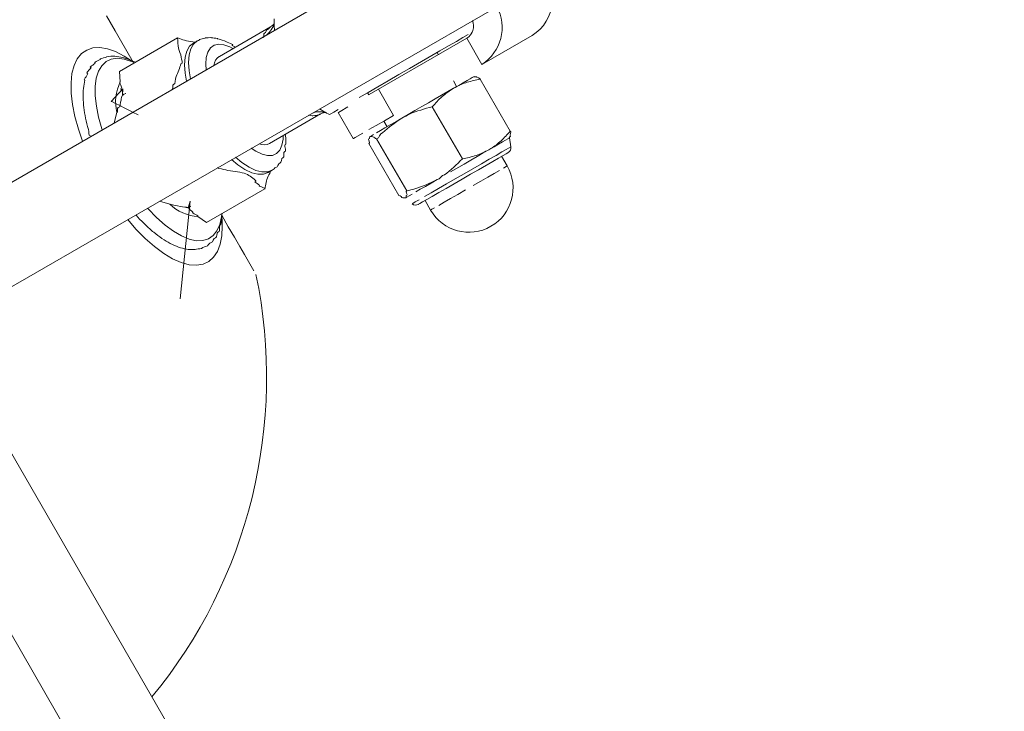
# Model space of a CAD drawing. Units: millimetres. Extents: x -4098 to 4767, y -4098 to 4098.
# Drawn here: x -2114 to -1918, y -1316 to -1179 of the extents above; entities that cross this region are included whole.
import ezdxf

# ---------------------------------------------------------------- set-up
doc = ezdxf.new("R2010")
doc.units = ezdxf.units.MM
doc.header["$MEASUREMENT"] = 0
doc.linetypes.add('GESTRICHELT_2', pattern=[1650, 1200, -450])
doc.layers.add('LINARIUM_Nr_Pióra__7', color=7, linetype='Continuous', lineweight=0)
doc.layers.add('LINARIUM_WYMIAR_Nr_Pióra__1', color=1, linetype='Continuous', lineweight=0)

msp = doc.modelspace()

# ---------------------------------------------------------------- linework, layer by layer
at = {"layer": 'LINARIUM_Nr_Pióra__7', "linetype": 'Continuous'}
for p, q in [((-1937.08, -1107.98), (-2136.3, -1223)), ((-2127.3, -1238.59), (-1928.08, -1123.57)), ((-2096.9, -1178.06), (-2095.18, -1181.04)), ((-2095.18, -1181.04), (-2094.11, -1182.9)), ((-2064.3, -1180.27), (-2074.46, -1186.15)), ((-2063.56, -1179.79), (-2063.56, -1179.96)), ((-2063.56, -1179.96), (-2063.56, -1180)), ((-2063.56, -1180), (-2063.51, -1180.98)), ((-2024.2, -1181.37), (-2024.13, -1181.34)), ((-2082.76, -1182.48), (-2094.36, -1189.18)), ((-2094.11, -1182.9), (-2091.59, -1187.26)), ((-2080.38, -1184.14), (-2079.62, -1183.49)), ((-2078.82, -1183.02), (-2079.62, -1183.49)), ((-2079.58, -1183.68), (-2078.85, -1183.04)), ((-2025.21, -1182.54), (-2044.62, -1193.74)), ((-2028.84, -1184.05), (-2027.3, -1183.16)), ((-2027.3, -1183.16), (-2025.99, -1182.41)), ((-2025.99, -1182.41), (-2024.95, -1181.81)), ((-2022.21, -1187.73), (-2025.21, -1182.54)), ((-2012.23, -1181.97), (-2022.21, -1187.73)), ((-2101.9, -1185.59), (-2100.86, -1184.87)), ((-2100.86, -1184.87), (-2099.64, -1184.46)), ((-2099.64, -1184.46), (-2098.27, -1184.38)), ((-2098.27, -1184.38), (-2096.75, -1184.63)), ((-2096.75, -1184.63), (-2095.11, -1185.2)), ((-2095.11, -1185.2), (-2093.39, -1186.08)), ((-2081.28, -1186.32), (-2080.94, -1185.09)), ((-2080.94, -1185.09), (-2080.38, -1184.14)), ((-2080.48, -1185.86), (-2080.14, -1184.63)), ((-2080.14, -1184.63), (-2079.58, -1183.68)), ((-2077.07, -1186.37), (-2076.75, -1185.27)), ((-2076.75, -1185.27), (-2076.21, -1184.45)), ((-2076.21, -1184.45), (-2075.49, -1183.93)), ((-2075.49, -1183.93), (-2074.59, -1183.72)), ((-2074.59, -1183.72), (-2073.54, -1183.83)), ((-2073.54, -1183.83), (-2072.37, -1184.25)), ((-2072.37, -1184.25), (-2071.76, -1184.58)), ((-2036.6, -1188.53), (-2030.58, -1185.06)), ((-2030.88, -1185.81), (-2031.14, -1185.38)), ((-2030.58, -1185.06), (-2028.84, -1184.05)), ((-2103.37, -1187.95), (-2102.74, -1186.62)), ((-2102.74, -1186.62), (-2101.9, -1185.59)), ((-2097.86, -1188), (-2097.01, -1187.19)), ((-2097.01, -1187.19), (-2095.96, -1186.7)), ((-2095.96, -1186.7), (-2094.76, -1186.52)), ((-2094.76, -1186.52), (-2093.4, -1186.67)), ((-2093.4, -1186.67), (-2091.92, -1187.14)), ((-2093.39, -1186.08), (-2091.94, -1187.01)), ((-2091.92, -1187.14), (-2091.31, -1187.42)), ((-2081.4, -1187.8), (-2081.28, -1186.32)), ((-2080.6, -1187.33), (-2080.48, -1185.86)), ((-2080.49, -1189.02), (-2080.6, -1187.33)), ((-2077.17, -1187.71), (-2077.07, -1186.37)), ((-2103.79, -1189.54), (-2103.37, -1187.95)), ((-2098.95, -1190.49), (-2098.51, -1189.11)), ((-2098.51, -1189.11), (-2097.86, -1188)), ((-2094.36, -1189.18), (-2094.18, -1191.23)), ((-2081.29, -1189.48), (-2081.4, -1187.8)), ((-2080.22, -1190.62), (-2080.49, -1189.02)), ((-2077.11, -1188.83), (-2077.17, -1187.71)), ((-2038.74, -1189.77), (-2036.6, -1188.53)), ((-2103.98, -1191.39), (-2103.79, -1189.54)), ((-2099.17, -1192.13), (-2098.95, -1190.49)), ((-2081.02, -1191.08), (-2081.29, -1189.48)), ((-2042.91, -1192.18), (-2040.85, -1190.99)), ((-2040.85, -1190.99), (-2038.74, -1189.77)), ((-2027.24, -1192.13), (-2027.88, -1191.01)), ((-2025.17, -1190.94), (-2025.93, -1191.38)), ((-2024.57, -1190.59), (-2025.17, -1190.94)), ((-2024.13, -1190.34), (-2024.57, -1190.59)), ((-2023.86, -1190.19), (-2024.13, -1190.34)), ((-2023.77, -1190.13), (-2023.86, -1190.19)), ((-2022.55, -1190.66), (-2016.57, -1201.02)), ((-2103.95, -1193.45), (-2103.98, -1191.39)), ((-2099.17, -1193.99), (-2099.17, -1192.13)), ((-2046.67, -1194.35), (-2044.86, -1193.3)), ((-2044.86, -1193.3), (-2042.91, -1192.18)), ((-2039.8, -1197.89), (-2042.8, -1192.69)), ((-2028.98, -1193.14), (-2031.49, -1194.59)), ((-2027.85, -1192.49), (-2028.98, -1193.14)), ((-2026.83, -1191.9), (-2027.85, -1192.49)), ((-2025.93, -1191.38), (-2026.83, -1191.9)), ((-2103.69, -1195.71), (-2103.95, -1193.45)), ((-2098.94, -1196.04), (-2099.17, -1193.99)), ((-2093.17, -1193.5), (-2093.62, -1193.76)), ((-2093.62, -1193.75), (-2093.62, -1193.74)), ((-2093.17, -1193.5), (-2093.16, -1193.48)), ((-2044.99, -1193.38), (-2044.74, -1193.81)), ((-2031.49, -1194.59), (-2032.82, -1195.36)), ((-2103.2, -1198.12), (-2103.69, -1195.71)), ((-2098.49, -1198.25), (-2098.94, -1196.04)), ((-2054.51, -1196.56), (-2053.69, -1197.1)), ((-2051.68, -1197.24), (-2050.82, -1196.74)), ((-2050.77, -1197.29), (-2050.45, -1197.11)), ((-2050.45, -1197.11), (-2048.9, -1196.21)), ((-2035.53, -1196.93), (-2036.87, -1197.69)), ((-2034.18, -1196.14), (-2035.53, -1196.93)), ((-2032.82, -1195.36), (-2034.18, -1196.14)), ((-2032.08, -1196.17), (-2026.1, -1206.52)), ((-2102.51, -1200.65), (-2103.2, -1198.12)), ((-2097.82, -1200.57), (-2098.49, -1198.25)), ((-2094.84, -1197.3), (-2095.4, -1199.39)), ((-2064.46, -1203.47), (-2054.3, -1197.59)), ((-2052.53, -1197.73), (-2052.51, -1197.72)), ((-2052.51, -1197.72), (-2052.25, -1197.57)), ((-2052.25, -1197.57), (-2051.68, -1197.24)), ((-2050.8, -1197.31), (-2050.77, -1197.29)), ((-2050.8, -1197.31), (-2047.8, -1202.51)), ((-2043.26, -1199.89), (-2041.62, -1198.94)), ((-2041.74, -1199.01), (-2041.09, -1200.13)), ((-2041.62, -1198.94), (-2039.8, -1197.89)), ((-2039.37, -1199.14), (-2040.5, -1199.79)), ((-2038.15, -1198.44), (-2039.37, -1199.14)), ((-2036.87, -1197.69), (-2038.15, -1198.44)), ((-2101.7, -1203.02), (-2102.51, -1200.65)), ((-2097.76, -1200.75), (-2097.82, -1200.57)), ((-2044.7, -1200.72), (-2043.26, -1199.89)), ((-2042.42, -1200.9), (-2043.17, -1201.33)), ((-2041.52, -1200.38), (-2042.42, -1200.9)), ((-2040.5, -1199.79), (-2041.52, -1200.38)), ((-2061.78, -1202.6), (-2062, -1203.82)), ((-2061.76, -1201.9), (-2061.78, -1202.6)), ((-2047.8, -1202.51), (-2047.77, -1202.48)), ((-2047.77, -1202.48), (-2047.45, -1202.3)), ((-2047.45, -1202.3), (-2045.9, -1201.41)), ((-2044.21, -1201.93), (-2044.47, -1202.08)), ((-2043.77, -1201.68), (-2044.21, -1201.93)), ((-2043.16, -1202.56), (-2037.18, -1212.92)), ((-2018.12, -1203.15), (-2017.52, -1202.8)), ((-2017.52, -1202.8), (-2017.08, -1202.55)), ((-2017.08, -1202.55), (-2016.81, -1202.4)), ((-2016.81, -1202.4), (-2016.72, -1202.34)), ((-2016.43, -1204.11), (-2016.72, -1202.34)), ((-2067.17, -1205.03), (-2068.11, -1204.41)), ((-2065.96, -1205.61), (-2067.17, -1205.03)), ((-2062.42, -1204.78), (-2063.06, -1205.46)), ((-2062, -1203.82), (-2062.42, -1204.78)), ((-2044.71, -1203.46), (-2038.73, -1213.81)), ((-2021.93, -1205.35), (-2020.8, -1204.7)), ((-2020.8, -1204.7), (-2019.78, -1204.11)), ((-2019.78, -1204.11), (-2018.88, -1203.59)), ((-2018.88, -1203.59), (-2018.12, -1203.15)), ((-2018.25, -1205.16), (-2017.36, -1204.65)), ((-2017.36, -1204.65), (-2016.46, -1204.13)), ((-2016.46, -1204.13), (-2016.43, -1204.11)), ((-2070.77, -1207.71), (-2072.02, -1206.67)), ((-2069.97, -1207.25), (-2071.22, -1206.21)), ((-2064.85, -1205.88), (-2065.96, -1205.61)), ((-2063.87, -1205.83), (-2064.85, -1205.88)), ((-2063.06, -1205.46), (-2063.87, -1205.83)), ((-2025.77, -1207.57), (-2024.44, -1206.8)), ((-2024.44, -1206.8), (-2023.15, -1206.06)), ((-2023.15, -1206.06), (-2021.93, -1205.35)), ((-2022.32, -1207.51), (-2020.77, -1206.62)), ((-2020.77, -1206.62), (-2019.4, -1205.83)), ((-2018.92, -1206.38), (-2020.06, -1207.04)), ((-2019.4, -1205.83), (-2018.25, -1205.16)), ((-2018.01, -1205.86), (-2018.92, -1206.38)), ((-2017.19, -1207.93), (-2018.29, -1206.02)), ((-2017.38, -1205.5), (-2018.01, -1205.86)), ((-2017.04, -1205.3), (-2017.38, -1205.5)), ((-2016.98, -1205.26), (-2017.04, -1205.3)), ((-2069.36, -1208.65), (-2070.77, -1207.71)), ((-2068.56, -1208.19), (-2069.97, -1207.25)), ((-2068.02, -1209.28), (-2069.36, -1208.65)), ((-2067.22, -1208.82), (-2068.56, -1208.19)), ((-2065.99, -1209.14), (-2067.22, -1208.82)), ((-2063.94, -1208.8), (-2064.88, -1209.13)), ((-2064.74, -1209.26), (-2063.94, -1208.8)), ((-2063.92, -1208.79), (-2063.94, -1208.8)), ((-2028.49, -1209.14), (-2025.77, -1207.57)), ((-2025.74, -1209.48), (-2023.99, -1208.48)), ((-2022.89, -1208.68), (-2024.49, -1209.6)), ((-2023.99, -1208.48), (-2022.32, -1207.51)), ((-2020.06, -1207.04), (-2022.89, -1208.68)), ((-2018.73, -1208.82), (-2019.78, -1209.42)), ((-2017.41, -1208.06), (-2017.93, -1208.36)), ((-2017.2, -1207.93), (-2017.41, -1208.06)), ((-2066.79, -1209.6), (-2068.02, -1209.28)), ((-2065.68, -1209.59), (-2066.79, -1209.6)), ((-2064.88, -1209.13), (-2065.99, -1209.14)), ((-2064.74, -1209.26), (-2065.68, -1209.59)), ((-2032.32, -1211.35), (-2031.1, -1210.65)), ((-2026.13, -1210.55), (-2029.35, -1212.4)), ((-2029.23, -1211.5), (-2027.5, -1210.5)), ((-2027.5, -1210.5), (-2025.74, -1209.48)), ((-2024.49, -1209.6), (-2026.13, -1210.55)), ((-2021.04, -1210.15), (-2022.45, -1210.96)), ((-2019.78, -1209.42), (-2021.04, -1210.15)), ((-2065.43, -1212.48), (-2077.04, -1219.18)), ((-2035.37, -1213.11), (-2034.47, -1212.59)), ((-2034.47, -1212.59), (-2033.45, -1212)), ((-2033.45, -1212), (-2032.32, -1211.35)), ((-2032.34, -1213.3), (-2030.86, -1212.44)), ((-2030.86, -1212.44), (-2029.23, -1211.5)), ((-2029.35, -1212.4), (-2030.8, -1213.25)), ((-2025.5, -1212.72), (-2027.01, -1213.6)), ((-2022.45, -1210.96), (-2023.96, -1211.83)), ((-2037.42, -1214.29), (-2037.16, -1214.14)), ((-2037.16, -1214.14), (-2036.72, -1213.89)), ((-2036.72, -1213.89), (-2036.12, -1213.54)), ((-2035.46, -1215.1), (-2034.68, -1214.65)), ((-2033.18, -1214.62), (-2034.01, -1215.1)), ((-2033.63, -1214.04), (-2032.34, -1213.3)), ((-2033.53, -1214.82), (-2032.43, -1216.73)), ((-2032.09, -1213.99), (-2033.18, -1214.62)), ((-2030.8, -1213.25), (-2032.09, -1213.99)), ((-2028.44, -1214.42), (-2029.71, -1215.16)), ((-2027.01, -1213.6), (-2028.44, -1214.42)), ((-2088.64, -1216.48), (-2088.76, -1216.34)), ((-2086.96, -1218.22), (-2088.64, -1216.48)), ((-2086.4, -1214.97), (-2084.31, -1215.53)), ((-2080.64, -1216.25), (-2080.18, -1215.99)), ((-2080.17, -1215.99), (-2080.62, -1216.26)), ((-2080.17, -1215.99), (-2080.18, -1215.99)), ((-2036.12, -1215.48), (-2035.94, -1215.38)), ((-2035.94, -1215.38), (-2035.46, -1215.1)), ((-2034.83, -1215.57), (-2034.85, -1215.58)), ((-2034.57, -1215.42), (-2034.83, -1215.57)), ((-2034.01, -1215.1), (-2034.57, -1215.42)), ((-2032.42, -1216.72), (-2032.43, -1216.73)), ((-2032.17, -1216.57), (-2032.42, -1216.72)), ((-2031.62, -1216.26), (-2032.17, -1216.57)), ((-2029.71, -1215.16), (-2030.79, -1215.78)), ((-2091.05, -1220.5), (-2092.69, -1218.61)), ((-2085.27, -1219.71), (-2086.96, -1218.22)), ((-2078.72, -1218), (-2077.04, -1219.18)), ((-2074.06, -1218.09), (-2074.39, -1219.6)), ((-2073.99, -1217.42), (-2074.06, -1218.09)), ((-2073.99, -1217.74), (-2072.68, -1220.02)), ((-2073.93, -1218.44), (-2073.87, -1219.89)), ((-2089.2, -1222.37), (-2091.05, -1220.5)), ((-2083.61, -1220.94), (-2085.27, -1219.71)), ((-2074.39, -1219.6), (-2074.94, -1220.85)), ((-2073.87, -1219.89), (-2073.97, -1221.82)), ((-2072.68, -1220.02), (-2071.48, -1222.1)), ((-2087.36, -1223.99), (-2089.2, -1222.37)), ((-2082, -1221.87), (-2083.61, -1220.94)), ((-2080.47, -1222.5), (-2082, -1221.87)), ((-2079.05, -1222.81), (-2080.47, -1222.5)), ((-2076.64, -1222.46), (-2077.77, -1222.8)), ((-2075.69, -1221.81), (-2076.64, -1222.46)), ((-2074.94, -1220.85), (-2075.69, -1221.81)), ((-2073.97, -1221.82), (-2074.29, -1223.52)), ((-2071.48, -1222.1), (-2070.4, -1223.96)), ((-2085.53, -1225.34), (-2087.36, -1223.99)), ((-2077.77, -1222.8), (-2079.05, -1222.81)), ((-2074.29, -1223.52), (-2074.84, -1224.96)), ((-2070.4, -1223.96), (-2069.47, -1225.58)), ((-2083.76, -1226.41), (-2085.53, -1225.34)), ((-2082.07, -1227.16), (-2083.76, -1226.41)), ((-2075.6, -1226.11), (-2076.56, -1226.96)), ((-2074.84, -1224.96), (-2075.6, -1226.11)), ((-2069.47, -1225.58), (-2067.59, -1228.83)), ((-2080.48, -1227.6), (-2082.07, -1227.16)), ((-2079.02, -1227.71), (-2080.48, -1227.6)), ((-2077.7, -1227.5), (-2079.02, -1227.71)), ((-2076.56, -1226.96), (-2077.7, -1227.5)), ((-2080.72, -1325.98), (-2125.96, -1247.63)), ((-2141.54, -1256.63), (-2096.31, -1334.98))]:
    msp.add_line(p, q, dxfattribs=at)
for centre, radius, start, end in [((-2016.39, -1174.98), 8.14, 300.7254, 357.7399), ((-2026.83, -1180.42), 8.64, 302.2897, 29.095), ((-2067.73, -1178.5), 4.3, 308.0402, 346.1647), ((-2043.56, -1179.85), 20, 176.633, 180.4252), ((-2026.73, -1180.11), 2.86, 302.1183, 22.8202), ((-2073.04, -1188.25), 2.54, 124.1451, 172.8499), ((-2086.31, -1195.15), 8.79, 153.4657, 194.125), ((-2054.48, -1201.46), 4.3, 73.8384, 111.9613), ((-2043.56, -1179.85), 20, 239.5748, 243.367), ((-2065.57, -1201.18), 2.54, 247.1416, 295.8695), ((-2017.54, -1204.29), 1.12, 300, 9.3289), ((-2024.81, -1212.33), 8.8, 210, 30), ((-2078.19, -1209.22), 8.8, 225.8767, 266.5302), ((-2035.41, -1214.61), 1.12, 230.6711, 300), ((-2165.06, -1250), 100, 320.5207, 11.8051)]:
    msp.add_arc(centre, radius, start, end, dxfattribs=at)
for points, knots in [([(-2065.76, -1182.35), (-2065.46, -1182.35), (-2065.75, -1181.51), (-2065.45, -1181.51), (-2065.14, -1181.51), (-2065.19, -1180.78), (-2064.91, -1180.78), (-2064.61, -1180.78), (-2064.53, -1180.29), (-2064.28, -1180.29)], [0, 0, 0, 0, 1, 1, 1, 2, 2, 2, 3, 3, 3, 3]), ([(-2063.65, -1179.75), (-2063.62, -1179.75), (-2063.77, -1179.84), (-2063.72, -1179.84), (-2063.63, -1179.84), (-2064.24, -1180.11), (-2064.04, -1180.11), (-2063.94, -1180.11), (-2064.44, -1180.27), (-2064.33, -1180.27)], [0, 0, 0, 0, 1, 1, 1, 2, 2, 2, 3, 3, 3, 3]), ([(-2082.13, -1187.64), (-2081.62, -1187.64), (-2082, -1186.69), (-2082.05, -1186.29), (-2082.14, -1185.63), (-2082.43, -1185.13), (-2082.59, -1184.52), (-2082.74, -1183.91), (-2082.75, -1183.19), (-2082.76, -1182.48)], [0, 0, 0, 0, 1, 1, 1, 2, 2, 2, 3, 3, 3, 3]), ([(-2081.37, -1182.93), (-2080.86, -1183.06), (-2080.3, -1183.15), (-2079.75, -1183.25), (-2079.61, -1183.27), (-2079.47, -1183.32), (-2079.33, -1183.32)], [0, 0, 0, 0, 1, 1, 1, 2, 2, 2, 2]), ([(-2071.33, -1184.34), (-2071.08, -1184.34), (-2072.18, -1183.89), (-2071.93, -1183.89), (-2071.33, -1183.89), (-2072.93, -1183.29), (-2073.44, -1183.06), (-2073.89, -1182.86), (-2075.3, -1182.58), (-2074.82, -1182.58), (-2074.38, -1182.58), (-2076.54, -1182.39), (-2076.11, -1182.39), (-2075.71, -1182.39), (-2077.71, -1182.47), (-2077.3, -1182.47), (-2076.92, -1182.47), (-2078.79, -1182.81), (-2078.41, -1182.81), (-2078.24, -1182.81), (-2079.02, -1183.09), (-2078.84, -1183.09)], [0, 0, 0, 0, 1, 1, 1, 2, 2, 2, 3, 3, 3, 4, 4, 4, 5, 5, 5, 6, 6, 6, 7, 7, 7, 7]), ([(-2091.23, -1187.37), (-2090.77, -1187.37), (-2092.04, -1186.95), (-2092.45, -1186.78), (-2092.99, -1186.55), (-2093.53, -1186.39), (-2094.06, -1186.28), (-2094.59, -1186.17), (-2095.11, -1186.11), (-2095.62, -1186.1), (-2096.05, -1186.1), (-2097.31, -1186.23), (-2096.89, -1186.23), (-2096.44, -1186.23), (-2098.6, -1186.67), (-2098.16, -1186.67), (-2097.73, -1186.67), (-2099.65, -1187.38), (-2099.22, -1187.38), (-2098.8, -1187.38), (-2100.51, -1188.33), (-2100.08, -1188.33), (-2099.64, -1188.33), (-2101.2, -1189.49), (-2100.75, -1189.49), (-2100.27, -1189.49), (-2101.73, -1190.87), (-2101.23, -1190.87)], [0, 0, 0, 0, 1, 1, 1, 2, 2, 2, 3, 3, 3, 4, 4, 4, 5, 5, 5, 6, 6, 6, 7, 7, 7, 8, 8, 8, 9, 9, 9, 9]), ([(-2083.82, -1192.7), (-2083.49, -1192.7), (-2083.96, -1191.72), (-2083.61, -1191.72), (-2083.09, -1191.72), (-2083.29, -1190.7), (-2083.08, -1190.16), (-2082.73, -1189.3), (-2082.32, -1188.42), (-2082.13, -1187.64)], [0, 0, 0, 0, 1, 1, 1, 2, 2, 2, 3, 3, 3, 3]), ([(-2101.23, -1190.87), (-2101.36, -1191.39), (-2101.45, -1191.93), (-2101.51, -1192.5), (-2101.57, -1193.08), (-2101.59, -1193.69), (-2101.58, -1194.33), (-2101.56, -1194.97), (-2101.51, -1195.64), (-2101.43, -1196.33), (-2101.34, -1197.02), (-2101.22, -1197.73), (-2101.07, -1198.45), (-2100.92, -1199.17), (-2100.74, -1199.91), (-2100.52, -1200.67), (-2100.39, -1201.1), (-2100.56, -1201.97), (-2100.1, -1201.97)], [0, 0, 0, 0, 1, 1, 1, 2, 2, 2, 3, 3, 3, 4, 4, 4, 5, 5, 5, 6, 6, 6, 6]), ([(-2093.62, -1193.74), (-2093.62, -1193.74), (-2093.63, -1193.73), (-2093.63, -1193.73), (-2093.62, -1193.73), (-2093.64, -1193.72), (-2093.63, -1193.72), (-2093.62, -1193.72), (-2093.65, -1193.69), (-2093.64, -1193.69), (-2093.51, -1193.69), (-2093.88, -1193.34), (-2093.75, -1193.34), (-2093.46, -1193.34), (-2094.29, -1192.48), (-2093.99, -1192.48), (-2093.58, -1192.48), (-2094.61, -1191.23), (-2094.18, -1191.23)], [0, 0, 0, 0, 1, 1, 1, 2, 2, 2, 3, 3, 3, 4, 4, 4, 5, 5, 5, 6, 6, 6, 6]), ([(-2027.85, -1192.49), (-2027.72, -1192.49), (-2027.62, -1192.36), (-2027.51, -1192.3), (-2026.75, -1191.89), (-2025.96, -1191.55), (-2025.13, -1191.29), (-2024.29, -1191.03), (-2023.42, -1190.85), (-2022.55, -1190.66)], [0, 0, 0, 0, 1, 1, 1, 2, 2, 2, 3, 3, 3, 3]), ([(-2022.55, -1190.66), (-2022.21, -1190.66), (-2023.55, -1190.21), (-2023.32, -1190.21), (-2023.08, -1190.21), (-2024.02, -1190.18), (-2023.86, -1190.18)], [0, 0, 0, 0, 1, 1, 1, 2, 2, 2, 2]), ([(-2094.84, -1197.3), (-2094.51, -1197.3), (-2094.91, -1196.34), (-2094.57, -1196.34), (-2094.05, -1196.34), (-2094.22, -1195.33), (-2094.03, -1194.82), (-2093.93, -1194.54), (-2094.01, -1193.98), (-2093.71, -1193.98), (-2093.63, -1193.98), (-2093.71, -1193.77), (-2093.63, -1193.77), (-2093.62, -1193.77), (-2093.59, -1193.83), (-2093.59, -1193.83), (-2093.59, -1193.83), (-2093.76, -1193.86), (-2093.76, -1193.86), (-2093.76, -1193.86), (-2093.69, -1192.62), (-2093.69, -1192.62), (-2093.69, -1192.62), (-2095.98, -1195.1), (-2095.98, -1195.1), (-2095.97, -1195.1), (-2090.63, -1197.77), (-2090.63, -1197.77)], [0, 0, 0, 0, 1, 1, 1, 2, 2, 2, 3, 3, 3, 4, 4, 4, 5, 5, 5, 6, 6, 6, 7, 7, 7, 8, 8, 8, 9, 9, 9, 9]), ([(-2032.08, -1196.17), (-2031.45, -1195.46), (-2030.83, -1194.75), (-2030.13, -1194.15), (-2029.42, -1193.53), (-2028.64, -1193.01), (-2027.85, -1192.49)], [0, 0, 0, 0, 1, 1, 1, 2, 2, 2, 2]), ([(-2038.15, -1198.44), (-2037.64, -1198.16), (-2037.13, -1197.88), (-2036.6, -1197.64), (-2035.17, -1196.98), (-2033.62, -1196.57), (-2032.08, -1196.17)], [0, 0, 0, 0, 1, 1, 1, 2, 2, 2, 2]), ([(-2054.31, -1197.58), (-2054.27, -1197.58), (-2054.42, -1197.64), (-2054.39, -1197.64), (-2054.22, -1197.64), (-2055.26, -1197.87), (-2055.01, -1197.87), (-2054.71, -1197.87), (-2056.2, -1197.98), (-2055.9, -1197.98), (-2055.6, -1197.98), (-2057.14, -1197.83), (-2056.82, -1197.83)], [0, 0, 0, 0, 1, 1, 1, 2, 2, 2, 3, 3, 3, 4, 4, 4, 4]), ([(-2054.28, -1197.59), (-2054.26, -1197.59), (-2054.26, -1197.56), (-2054.24, -1197.56), (-2054.03, -1197.56), (-2053.95, -1197.38), (-2053.85, -1197.38), (-2053.74, -1197.38), (-2053.67, -1197.31), (-2053.61, -1197.31), (-2053.53, -1197.31), (-2053.49, -1197.29), (-2053.46, -1197.29), (-2053.41, -1197.29), (-2053.39, -1197.32), (-2053.23, -1197.32), (-2053.2, -1197.32), (-2053.17, -1197.36), (-2053.13, -1197.36)], [0, 0, 0, 0, 1, 1, 1, 2, 2, 2, 3, 3, 3, 4, 4, 4, 5, 5, 5, 6, 6, 6, 6]), ([(-2020.8, -1204.7), (-2020.67, -1204.7), (-2020.57, -1204.57), (-2020.46, -1204.5), (-2019.73, -1204.05), (-2019.04, -1203.53), (-2018.41, -1202.94), (-2017.76, -1202.34), (-2017.16, -1201.68), (-2016.57, -1201.02)], [0, 0, 0, 0, 1, 1, 1, 2, 2, 2, 3, 3, 3, 3]), ([(-2016.57, -1201.02), (-2016.24, -1201.02), (-2016.79, -1201.91), (-2016.56, -1201.91), (-2016.32, -1201.91), (-2016.97, -1202.39), (-2016.81, -1202.39)], [0, 0, 0, 0, 1, 1, 1, 2, 2, 2, 2]), ([(-2061.25, -1203.63), (-2061.21, -1203.1), (-2061.2, -1202.55), (-2061.28, -1201.96), (-2061.29, -1201.86), (-2061.43, -1201.65), (-2061.32, -1201.65)], [0, 0, 0, 0, 1, 1, 1, 2, 2, 2, 2]), ([(-2044.71, -1203.46), (-2044.37, -1203.46), (-2044.95, -1202.57), (-2044.72, -1202.57), (-2044.48, -1202.57), (-2044.63, -1202.08), (-2044.47, -1202.08)], [0, 0, 0, 0, 1, 1, 1, 2, 2, 2, 2]), ([(-2044.47, -1202.08), (-2044.45, -1202.08), (-2044.43, -1202.06), (-2044.41, -1202.06), (-2044.27, -1202.06), (-2044.12, -1202.12), (-2043.89, -1202.12), (-2043.65, -1202.12), (-2043.47, -1202.56), (-2043.16, -1202.56)], [0, 0, 0, 0, 1, 1, 1, 2, 2, 2, 3, 3, 3, 3]), ([(-2063.93, -1208.75), (-2063.63, -1208.75), (-2063.49, -1208.27), (-2063.2, -1208.27), (-2062.8, -1208.27), (-2062.8, -1207.38), (-2062.4, -1207.38), (-2062, -1207.38), (-2062.22, -1206.32), (-2061.82, -1206.32), (-2061.39, -1206.32), (-2061.87, -1205.09), (-2061.43, -1205.09), (-2060.96, -1205.09), (-2061.75, -1203.63), (-2061.25, -1203.63)], [0, 0, 0, 0, 1, 1, 1, 2, 2, 2, 3, 3, 3, 4, 4, 4, 5, 5, 5, 5]), ([(-2026.1, -1206.52), (-2025.18, -1206.33), (-2024.25, -1206.15), (-2023.38, -1205.85), (-2022.48, -1205.54), (-2021.64, -1205.12), (-2020.8, -1204.7)], [0, 0, 0, 0, 1, 1, 1, 2, 2, 2, 2]), ([(-2065.43, -1212.48), (-2065.01, -1212.48), (-2066.91, -1211.84), (-2066.51, -1211.84), (-2066.12, -1211.84), (-2067.71, -1211.08), (-2067.35, -1211.08), (-2066.77, -1211.08), (-2068.01, -1210.16), (-2068.57, -1209.81), (-2068.93, -1209.59), (-2069.4, -1209.41), (-2069.92, -1209.29), (-2070.5, -1209.15), (-2071.15, -1209.06), (-2071.79, -1208.97), (-2072.43, -1208.88), (-2073.07, -1208.78), (-2073.65, -1208.64), (-2074.06, -1208.54), (-2075.21, -1208.28), (-2074.81, -1208.28)], [0, 0, 0, 0, 1, 1, 1, 2, 2, 2, 3, 3, 3, 4, 4, 4, 5, 5, 5, 6, 6, 6, 7, 7, 7, 7]), ([(-2064.44, -1209.09), (-2064.12, -1209.09), (-2064.67, -1209.67), (-2064.77, -1209.96), (-2065.08, -1210.84), (-2065.26, -1211.66), (-2065.43, -1212.48)], [0, 0, 0, 0, 1, 1, 1, 2, 2, 2, 2]), ([(-2037.18, -1212.92), (-2036.63, -1212.79), (-2036.09, -1212.66), (-2035.55, -1212.5), (-2034.01, -1212.05), (-2032.56, -1211.35), (-2031.1, -1210.65)], [0, 0, 0, 0, 1, 1, 1, 2, 2, 2, 2]), ([(-2038.73, -1213.81), (-2038.4, -1213.81), (-2038.19, -1214.27), (-2037.96, -1214.27), (-2037.72, -1214.27), (-2037.58, -1214.29), (-2037.42, -1214.29)], [0, 0, 0, 0, 1, 1, 1, 2, 2, 2, 2]), ([(-2037.42, -1214.29), (-2037.4, -1214.29), (-2037.39, -1214.26), (-2037.37, -1214.26), (-2037.23, -1214.26), (-2037.4, -1213.77), (-2037.17, -1213.77), (-2036.93, -1213.77), (-2037.49, -1212.92), (-2037.18, -1212.92)], [0, 0, 0, 0, 1, 1, 1, 2, 2, 2, 3, 3, 3, 3]), ([(-2080.64, -1216.25), (-2080.64, -1216.25), (-2080.67, -1216.25), (-2080.67, -1216.25), (-2080.64, -1216.25), (-2080.76, -1216.24), (-2080.74, -1216.24), (-2080.64, -1216.24), (-2081.14, -1216.19), (-2081.04, -1216.19), (-2080.64, -1216.19), (-2081.83, -1216.07), (-2082.22, -1216), (-2082.95, -1215.86), (-2083.63, -1215.7), (-2084.31, -1215.53)], [0, 0, 0, 0, 1, 1, 1, 2, 2, 2, 3, 3, 3, 4, 4, 4, 5, 5, 5, 5]), ([(-2078.72, -1218), (-2078.29, -1218), (-2080.13, -1217.21), (-2079.72, -1217.21), (-2079.41, -1217.21), (-2080.63, -1216.57), (-2080.34, -1216.57), (-2080.21, -1216.57), (-2080.71, -1216.3), (-2080.59, -1216.3), (-2080.58, -1216.3), (-2080.61, -1216.28), (-2080.6, -1216.28), (-2080.6, -1216.28), (-2080.61, -1216.27), (-2080.61, -1216.27), (-2080.61, -1216.27), (-2080.62, -1216.26), (-2080.62, -1216.26), (-2080.62, -1216.26), (-2080.62, -1216.25), (-2080.62, -1216.25), (-2080.62, -1216.25), (-2080.58, -1216.22), (-2080.58, -1216.22), (-2080.58, -1216.22), (-2080.58, -1216.08), (-2080.58, -1216.08), (-2080.58, -1216.08), (-2080.68, -1216.29), (-2080.68, -1216.29), (-2080.68, -1216.29), (-2080.24, -1214.94), (-2080.24, -1214.94), (-2080.24, -1214.94), (-2082.24, -1234.39), (-2082.24, -1234.39)], [0, 0, 0, 0, 1, 1, 1, 2, 2, 2, 3, 3, 3, 4, 4, 4, 5, 5, 5, 6, 6, 6, 7, 7, 7, 8, 8, 8, 9, 9, 9, 10, 10, 10, 11, 11, 11, 12, 12, 12, 12]), ([(-2090.99, -1217.76), (-2090.89, -1217.76), (-2090.86, -1217.92), (-2090.79, -1218), (-2090.26, -1218.61), (-2089.72, -1219.15), (-2089.17, -1219.66), (-2088.62, -1220.18), (-2088.08, -1220.67), (-2087.53, -1221.12), (-2086.98, -1221.58), (-2086.42, -1221.99), (-2085.88, -1222.36), (-2085.32, -1222.73), (-2084.77, -1223.06), (-2084.23, -1223.35), (-2083.68, -1223.64), (-2083.13, -1223.88), (-2082.59, -1224.07), (-2082.05, -1224.26), (-2081.52, -1224.41), (-2080.99, -1224.49), (-2080.53, -1224.57), (-2080.07, -1224.59), (-2079.62, -1224.59), (-2079.19, -1224.59), (-2078.78, -1224.42), (-2078.36, -1224.42), (-2077.92, -1224.42), (-2077.57, -1223.94), (-2077.12, -1223.94), (-2076.7, -1223.94), (-2076.52, -1223.19), (-2076.09, -1223.19), (-2075.67, -1223.19), (-2075.69, -1222.21), (-2075.26, -1222.21), (-2074.82, -1222.21), (-2075.08, -1221.02), (-2074.62, -1221.02), (-2074.14, -1221.02), (-2074.68, -1219.6), (-2074.17, -1219.6)], [0, 0, 0, 0, 1, 1, 1, 2, 2, 2, 3, 3, 3, 4, 4, 4, 5, 5, 5, 6, 6, 6, 7, 7, 7, 8, 8, 8, 9, 9, 9, 10, 10, 10, 11, 11, 11, 12, 12, 12, 13, 13, 13, 14, 14, 14, 14]), ([(-2074.17, -1219.6), (-2074.04, -1219.08), (-2073.95, -1218.54), (-2073.92, -1217.95), (-2073.91, -1217.76), (-2074.1, -1217.37), (-2073.91, -1217.37)], [0, 0, 0, 0, 1, 1, 1, 2, 2, 2, 2]), ([(-2173.22, -1296.18), (-2172.02, -1298.23), (-2170.83, -1300.28), (-2169.62, -1302.32), (-2167.38, -1306.09), (-2165.09, -1309.83), (-2162.75, -1313.55), (-2160.42, -1317.27), (-2158.04, -1320.96), (-2155.62, -1324.62), (-2153.2, -1328.28), (-2150.73, -1331.92), (-2148.21, -1335.53), (-2145.7, -1339.14), (-2143.14, -1342.72), (-2140.53, -1346.27), (-2137.93, -1349.83), (-2135.28, -1353.36), (-2132.58, -1356.86), (-2129.89, -1360.36), (-2127.15, -1363.84), (-2124.36, -1367.28), (-2121.58, -1370.73), (-2118.75, -1374.15), (-2115.87, -1377.55), (-2112.99, -1380.94), (-2110.07, -1384.3), (-2107.11, -1387.64), (-2104.14, -1390.99), (-2101.14, -1394.3), (-2098.07, -1397.58), (-2095.93, -1399.87), (-2093.75, -1402.14), (-2091.57, -1404.4)], [0, 0, 0, 0, 1, 1, 1, 2, 2, 2, 3, 3, 3, 4, 4, 4, 5, 5, 5, 6, 6, 6, 7, 7, 7, 8, 8, 8, 9, 9, 9, 10, 10, 10, 11, 11, 11, 11])]:
    msp.add_open_spline(points, degree=3, knots=knots, dxfattribs=at)
for points in [[(-2082.76, -1182.48), (-2082.28, -1182.48), (-2081.88, -1182.93), (-2081.37, -1182.93)], [(-2041.99, -1201.36), (-2040.82, -1200.25), (-2039.49, -1199.35), (-2038.15, -1198.44)], [(-2043.16, -1202.56), (-2042.6, -1202.56), (-2042.54, -1201.36), (-2041.99, -1201.36)], [(-2029.64, -1209.7), (-2028.35, -1208.79), (-2027.23, -1207.66), (-2026.1, -1206.52)], [(-2031.1, -1210.65), (-2030.52, -1210.65), (-2030.22, -1209.7), (-2029.64, -1209.7)]]:
    msp.add_open_spline(points, degree=3, dxfattribs=at)
at = {"layer": 'LINARIUM_WYMIAR_Nr_Pióra__1', "linetype": 'GESTRICHELT_2'}
msp.add_circle((0, 0), 4098.37, dxfattribs=at)

doc.saveas('drawing.dxf')
